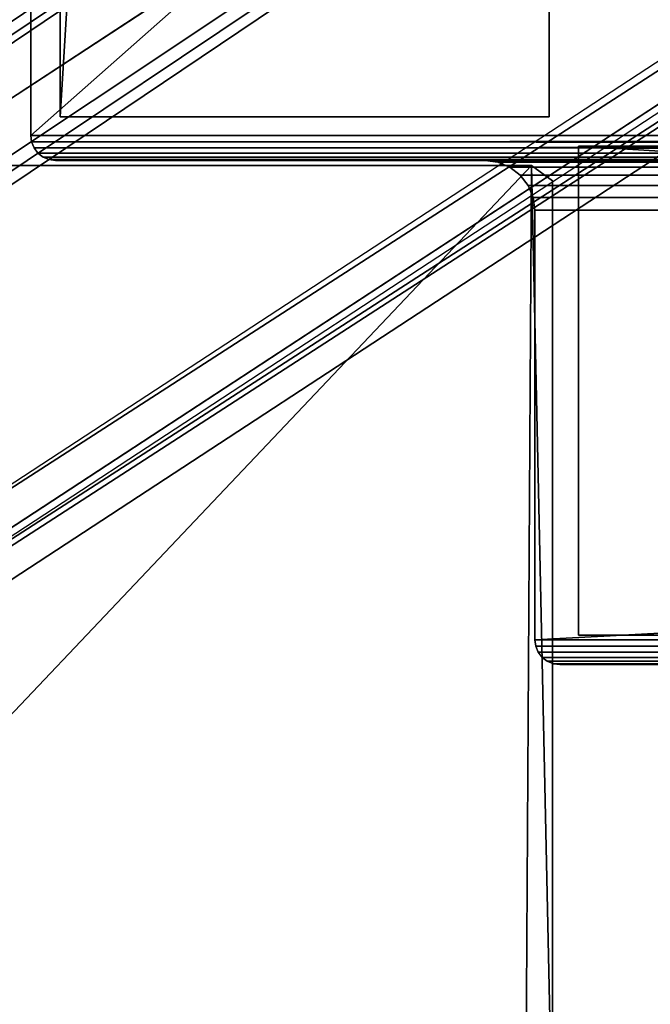
# Model space of a CAD drawing. Units: centimetres. Extents: x -754 to 438, y -672 to 668.
# Drawn here: x 96 to 101, y -36 to -28 of the extents above; entities that cross this region are included whole.
import ezdxf

# ---------------------------------------------------------------- set-up
doc = ezdxf.new("R2010")
doc.units = ezdxf.units.CM
doc.header["$LTSCALE"] = 2.54
doc.layers.get('0').update_dxf_attribs({"true_color": 0xff5454})
doc.layers.add('VP-EQ', color=7, linetype='Continuous', true_color=0x8a3492)

# ---------------------------------------------------------------- blocks, each defined once
blk = doc.blocks.new('Grupuj_27')
at = {"color": 0}
for p, q in [((0, 4.1), (0, 0)), ((4.1, 4.1), (0, 4.1)), ((4.1, 4.1, 64.2), (0, 4.1, 64.2)), ((0, 4.1, 64.2), (0, 0, 64.2)), ((4.1, 4.1), (0, 4.1)), ((0, 4.1), (0, 4.1, 64.2)), ((4.1, 4.1, 64.2), (0, 4.1, 64.2)), ((0, 4.1), (0, 0)), ((0, 4.1, 64.2), (0, 0, 64.2)), ((0, 4.1), (0, 4.1, 64.2)), ((4.1, 0), (4.1, 4.1)), ((4.1, 0, 64.2), (4.1, 4.1, 64.2)), ((4.1, 0), (4.1, 4.1)), ((4.1, 4.1), (4.1, 4.1, 64.2)), ((4.1, 0, 64.2), (4.1, 4.1, 64.2)), ((4.1, 4.1), (4.1, 4.1, 64.2)), ((0, 0), (4.1, 0)), ((0, 0, 64.2), (4.1, 0, 64.2)), ((0, 0), (4.1, 0)), ((0, 0, 64.2), (4.1, 0, 64.2)), ((0, 0), (0, 0, 64.2)), ((0, 0), (0, 0, 64.2)), ((4.1, 0), (4.1, 0, 64.2)), ((4.1, 0), (4.1, 0, 64.2))]:
    blk.add_line(p, q, dxfattribs=at)
mesh = blk.add_polyface(dxfattribs=at)
corners = [(4.1, 4.1), (0, 0), (0, 4.1), (4.1, 0)]
mesh.append_faces([[corners[k] for k in face] for face in [(0, 1, 2), (1, 0, 3)]], dxfattribs={"vtx0": -1, "color": 0})
mesh = blk.add_polyface(dxfattribs=at)
corners = [(4.1, 0, 64.2), (0, 4.1, 64.2), (0, 0, 64.2), (4.1, 4.1, 64.2)]
mesh.append_faces([[corners[k] for k in face] for face in [(0, 1, 2), (1, 0, 3)]], dxfattribs={"vtx0": -1, "color": 0})
mesh = blk.add_polyface(dxfattribs=at)
corners = [(0, 4.1, 64.2), (4.1, 4.1), (0, 4.1), (4.1, 4.1, 64.2)]
mesh.append_faces([[corners[k] for k in face] for face in [(0, 1, 2), (1, 0, 3)]], dxfattribs={"vtx0": -1, "color": 0})
mesh = blk.add_polyface(dxfattribs=at)
corners = [(0, 0, 64.2), (0, 4.1), (0, 0), (0, 4.1, 64.2)]
mesh.append_faces([[corners[k] for k in face] for face in [(0, 1, 2), (1, 0, 3)]], dxfattribs={"vtx0": -1, "color": 0})
mesh = blk.add_polyface(dxfattribs=at)
corners = [(4.1, 4.1), (4.1, 0, 64.2), (4.1, 0), (4.1, 4.1, 64.2)]
mesh.append_faces([[corners[k] for k in face] for face in [(0, 1, 2), (1, 0, 3)]], dxfattribs={"vtx0": -1, "color": 0})
mesh = blk.add_polyface(dxfattribs=at)
corners = [(4.1, 0, 64.2), (0, 0), (4.1, 0), (0, 0, 64.2)]
mesh.append_faces([[corners[k] for k in face] for face in [(0, 1, 2), (1, 0, 3)]], dxfattribs={"vtx0": -1, "color": 0})
blk = doc.blocks.new('3DGeom_1092_Defintion_1')
at = {"color": 0, "xscale": 38.12382490672875, "yscale": 38.12382490672875, "zscale": 39.076921402835}
blk.add_blockref('Grupuj_27', (-78.15, -78.15), dxfattribs=at)
blk = doc.blocks.new('Group337_3')
at = {"color": 0, "extrusion": (2.47317e-17, -1, 1.0534e-16), "xscale": 0.02559055227742303, "yscale": 0.02559055227742303, "zscale": 0.02559055227742303, "rotation": 270}
blk.add_blockref('3DGeom_1092_Defintion_1', (-150.6023, 237.7181, 197.2791), dxfattribs=at)
blk = doc.blocks.new('Group336_3')
at = {"color": 0}
blk.add_blockref('Group337_3', (0, 0), dxfattribs=at)
blk = doc.blocks.new('Group339_1')
at = {"color": 0, "extrusion": (1, -3.46278e-15, 1.73512e-16), "xscale": 0.02559055227742304, "yscale": 0.02559055227742304, "zscale": 0.02559055227742304, "rotation": 270}
blk.add_blockref('3DGeom_1092_Defintion_1', (-195.0791, 237.7181, -148.4023), dxfattribs=at)
blk = doc.blocks.new('Group338_1')
at = {"color": 0}
blk.add_blockref('Group339_1', (0, 0), dxfattribs=at)
blk = doc.blocks.new('Group333_2')
at = {"color": 0}
for name in ['Group336_3', 'Group338_1']:
    blk.add_blockref(name, (0, 0), dxfattribs=at)
blk = doc.blocks.new('Grupuj_251')
at = {"color": 28, "true_color": 0x301b02}
for p, q in [((146.08, 2539.76), (147.88, 2540)), ((146.08, 2539.76, 27.8), (147.88, 2540, 27.8)), ((146.08, 2539.76), (147.88, 2540)), ((146.08, 2539.76, 27.8), (147.88, 2540, 27.8)), ((147.88, 2540), (2392.12, 2540)), ((147.88, 2540, 27.8), (2392.12, 2540, 27.8)), ((147.88, 2540), (2392.12, 2540)), ((147.88, 2540), (147.88, 2540, 27.8)), ((147.88, 2540, 27.8), (2392.12, 2540, 27.8)), ((147.88, 2540), (147.88, 2540, 27.8)), ((141.85, 2536.52), (142.96, 2537.96)), ((141.85, 2536.52, 27.8), (142.96, 2537.96, 27.8)), ((141.85, 2536.52), (142.96, 2537.96)), ((141.85, 2536.52, 27.8), (142.96, 2537.96, 27.8)), ((142.96, 2537.96), (144.4, 2539.07)), ((142.96, 2537.96, 27.8), (144.4, 2539.07, 27.8)), ((142.96, 2537.96), (144.4, 2539.07)), ((142.96, 2537.96, 27.8), (144.4, 2539.07, 27.8)), ((142.96, 2537.96), (142.96, 2537.96, 27.8)), ((142.96, 2537.96), (142.96, 2537.96, 27.8)), ((144.4, 2539.07), (146.08, 2539.76)), ((144.4, 2539.07, 27.8), (146.08, 2539.76, 27.8)), ((144.4, 2539.07), (146.08, 2539.76)), ((144.4, 2539.07, 27.8), (146.08, 2539.76, 27.8)), ((144.4, 2539.07), (144.4, 2539.07, 27.8)), ((144.4, 2539.07), (144.4, 2539.07, 27.8)), ((146.08, 2539.76), (146.08, 2539.76, 27.8)), ((146.08, 2539.76), (146.08, 2539.76, 27.8)), ((140.92, 2533.04), (141.15, 2534.84)), ((140.92, 2533.04, 27.8), (141.15, 2534.84, 27.8)), ((140.92, 2533.04), (141.15, 2534.84)), ((140.92, 2533.04, 27.8), (141.15, 2534.84, 27.8)), ((141.15, 2534.84), (141.85, 2536.52)), ((141.15, 2534.84, 27.8), (141.85, 2536.52, 27.8)), ((141.15, 2534.84), (141.85, 2536.52)), ((141.15, 2534.84, 27.8), (141.85, 2536.52, 27.8)), ((141.15, 2534.84), (141.15, 2534.84, 27.8)), ((141.15, 2534.84), (141.15, 2534.84, 27.8)), ((141.85, 2536.52), (141.85, 2536.52, 27.8)), ((141.85, 2536.52), (141.85, 2536.52, 27.8)), ((140.92, 2413), (140.92, 2533.04)), ((140.92, 2413, 27.8), (140.92, 2533.04, 27.8)), ((140.92, 2533.04), (140.92, 2533.04, 27.8)), ((140.92, 2413), (140.92, 2533.04)), ((140.92, 2413, 27.8), (140.92, 2533.04, 27.8)), ((140.92, 2533.04), (140.92, 2533.04, 27.8)), ((140.44, 2409.4), (140.92, 2413)), ((140.44, 2409.4, 27.8), (140.92, 2413, 27.8)), ((140.44, 2409.4), (140.92, 2413)), ((140.44, 2409.4, 27.8), (140.92, 2413, 27.8)), ((140.92, 2413), (140.92, 2413, 27.8)), ((140.92, 2413), (140.92, 2413, 27.8)), ((139.05, 2406.04), (140.44, 2409.4)), ((139.05, 2406.04, 27.8), (140.44, 2409.4, 27.8)), ((139.05, 2406.04), (140.44, 2409.4)), ((139.05, 2406.04, 27.8), (140.44, 2409.4, 27.8)), ((140.44, 2409.4), (140.44, 2409.4, 27.8)), ((140.44, 2409.4), (140.44, 2409.4, 27.8)), ((136.84, 2403.16), (139.05, 2406.04)), ((136.84, 2403.16, 27.8), (139.05, 2406.04, 27.8)), ((136.84, 2403.16), (139.05, 2406.04)), ((136.84, 2403.16, 27.8), (139.05, 2406.04, 27.8)), ((139.05, 2406.04), (139.05, 2406.04, 27.8)), ((139.05, 2406.04), (139.05, 2406.04, 27.8)), ((133.96, 2400.95), (136.84, 2403.16)), ((133.96, 2400.95, 27.8), (136.84, 2403.16, 27.8)), ((133.96, 2400.95), (136.84, 2403.16)), ((133.96, 2400.95, 27.8), (136.84, 2403.16, 27.8)), ((136.84, 2403.16), (136.84, 2403.16, 27.8)), ((136.84, 2403.16), (136.84, 2403.16, 27.8)), ((130.6, 2399.56), (133.96, 2400.95)), ((130.6, 2399.56, 27.8), (133.96, 2400.95, 27.8)), ((130.6, 2399.56), (133.96, 2400.95)), ((130.6, 2399.56, 27.8), (133.96, 2400.95, 27.8)), ((133.96, 2400.95), (133.96, 2400.95, 27.8)), ((133.96, 2400.95), (133.96, 2400.95, 27.8)), ((0.93, 2395.6), (2.04, 2397.04)), ((0.93, 2395.6, 27.8), (2.04, 2397.04, 27.8)), ((0.93, 2395.6), (2.04, 2397.04)), ((0.93, 2395.6, 27.8), (2.04, 2397.04, 27.8)), ((2.04, 2397.04), (3.48, 2398.15)), ((2.04, 2397.04, 27.8), (3.48, 2398.15, 27.8)), ((2.04, 2397.04), (3.48, 2398.15)), ((2.04, 2397.04, 27.8), (3.48, 2398.15, 27.8)), ((2.04, 2397.04), (2.04, 2397.04, 27.8)), ((2.04, 2397.04), (2.04, 2397.04, 27.8)), ((3.48, 2398.15), (5.16, 2398.84)), ((3.48, 2398.15, 27.8), (5.16, 2398.84, 27.8)), ((3.48, 2398.15), (5.16, 2398.84)), ((3.48, 2398.15, 27.8), (5.16, 2398.84, 27.8)), ((3.48, 2398.15), (3.48, 2398.15, 27.8)), ((3.48, 2398.15), (3.48, 2398.15, 27.8)), ((5.16, 2398.84), (6.96, 2399.08)), ((5.16, 2398.84, 27.8), (6.96, 2399.08, 27.8)), ((5.16, 2398.84), (6.96, 2399.08)), ((5.16, 2398.84, 27.8), (6.96, 2399.08, 27.8)), ((5.16, 2398.84), (5.16, 2398.84, 27.8)), ((5.16, 2398.84), (5.16, 2398.84, 27.8)), ((6.96, 2399.08), (127, 2399.08)), ((6.96, 2399.08, 27.8), (127, 2399.08, 27.8)), ((6.96, 2399.08), (127, 2399.08)), ((6.96, 2399.08), (6.96, 2399.08, 27.8)), ((6.96, 2399.08, 27.8), (127, 2399.08, 27.8)), ((6.96, 2399.08), (6.96, 2399.08, 27.8)), ((127, 2399.08), (130.6, 2399.56)), ((127, 2399.08, 27.8), (130.6, 2399.56, 27.8)), ((127, 2399.08), (130.6, 2399.56)), ((127, 2399.08, 27.8), (130.6, 2399.56, 27.8)), ((127, 2399.08), (127, 2399.08, 27.8)), ((127, 2399.08), (127, 2399.08, 27.8)), ((130.6, 2399.56), (130.6, 2399.56, 27.8)), ((130.6, 2399.56), (130.6, 2399.56, 27.8)), ((0.24, 2393.92), (0.93, 2395.6)), ((0.24, 2393.92, 27.8), (0.93, 2395.6, 27.8)), ((0.24, 2393.92), (0.93, 2395.6)), ((0.24, 2393.92, 27.8), (0.93, 2395.6, 27.8)), ((0.93, 2395.6), (0.93, 2395.6, 27.8)), ((0.93, 2395.6), (0.93, 2395.6, 27.8)), ((0, 2392.12), (0.24, 2393.92)), ((0, 2392.12, 27.8), (0.24, 2393.92, 27.8)), ((0, 2392.12), (0.24, 2393.92)), ((0, 2392.12, 27.8), (0.24, 2393.92, 27.8)), ((0, 147.88), (0, 2392.12)), ((0, 147.88, 27.8), (0, 2392.12, 27.8)), ((0, 147.88), (0, 2392.12)), ((0, 147.88, 27.8), (0, 2392.12, 27.8)), ((0, 2392.12), (0, 2392.12, 27.8)), ((0, 2392.12), (0, 2392.12, 27.8)), ((0.24, 2393.92), (0.24, 2393.92, 27.8)), ((0.24, 2393.92), (0.24, 2393.92, 27.8))]:
    blk.add_line(p, q, dxfattribs=at)
at = {"color": 0}
mesh = blk.add_polyface(dxfattribs=at)
corners = [(2399.56, 2409.4), (2399.08, 127), (2399.08, 2413), (2399.56, 130.6), (2400.95, 2406.04), (2400.95, 133.96), (2403.16, 2403.16), (2403.16, 136.84), (2406.04, 139.05), (2406.04, 2400.95), (2409.4, 2399.56), (2409.4, 140.44), (2413, 2399.08), (2413, 140.92), (2533.04, 140.92), (2533.04, 2399.08), (2534.84, 2398.84), (2534.84, 141.15), (2536.52, 141.85), (2536.52, 2398.15), (2537.96, 142.96), (2537.96, 2397.04), (2539.07, 2395.6), (2539.07, 144.4), (2539.76, 2393.92), (2539.76, 146.08), (2540, 2392.12), (2540, 147.88), (0.24, 2393.92), (0, 147.88), (0, 2392.12), (0.24, 146.08), (0.93, 144.4), (0.93, 2395.6), (2.04, 2397.04), (2.04, 142.96), (3.48, 2398.15), (3.48, 141.85), (5.16, 141.15), (5.16, 2398.84), (6.96, 140.92), (6.96, 2399.08), (127, 140.92), (127, 2399.08), (130.6, 140.44), (130.6, 2399.56), (133.96, 2400.95), (133.96, 139.05), (136.84, 2403.16), (136.84, 136.84), (139.05, 2406.04), (139.05, 133.96), (140.44, 130.6), (140.44, 2409.4), (140.92, 2413), (140.92, 127), (140.92, 2533.04), (141.15, 2534.84), (141.15, 5.16), (141.85, 3.48), (141.85, 2536.52), (142.96, 2.04), (142.96, 2537.96), (144.4, 2539.07), (144.4, 0.93), (146.08, 2539.76), (146.08, 0.24), (147.88, 0), (147.88, 2540), (2392.12, 0), (2392.12, 2540), (2393.92, 0.24), (2393.92, 2539.76), (2395.6, 0.93), (2395.6, 2539.07), (2397.04, 2537.96), (2397.04, 2.04), (2398.15, 3.48), (2398.15, 2536.52), (2398.84, 2534.84), (2398.84, 5.16), (2399.08, 2533.04), (2399.08, 6.96), (140.92, 6.96)]
mesh.append_faces([[corners[k] for k in face] for face in [(25, 26, 27), (28, 29, 30)]], dxfattribs={"vtx0": -1, "color": 0})
mesh.append_faces([[corners[k] for k in face] for face in [(0, 1, 2), (1, 0, 3), (3, 4, 5), (5, 6, 7), (7, 6, 8), (8, 10, 11), (11, 12, 13), (13, 12, 14), (14, 16, 17), (17, 16, 18), (18, 19, 20), (20, 22, 23), (23, 24, 25), (29, 28, 31), (31, 28, 32), (32, 34, 35), (35, 36, 37), (37, 36, 38), (38, 39, 40), (40, 41, 42), (42, 43, 44), (44, 46, 47), (47, 48, 49), (49, 50, 51), (51, 50, 52), (52, 54, 55), (58, 57, 59), (59, 60, 61), (61, 63, 64), (64, 65, 66), (66, 65, 67), (67, 68, 69), (69, 70, 71), (71, 72, 73), (73, 75, 76), (76, 75, 77), (77, 79, 80), (80, 81, 82), (82, 2, 1)]], dxfattribs={"vtx0": -1, "vtx1": -1, "color": 0})
mesh.append_faces([[corners[k] for k in face] for face in [(55, 57, 58)]], dxfattribs={"vtx0": -1, "vtx1": -1, "vtx2": -1, "color": 0})
mesh.append_faces([[corners[k] for k in face] for face in [(3, 0, 4), (5, 4, 6), (8, 6, 9), (8, 9, 10), (11, 10, 12), (14, 12, 15), (14, 15, 16), (18, 16, 19), (20, 19, 21), (20, 21, 22), (23, 22, 24), (25, 24, 26), (32, 28, 33), (32, 33, 34), (35, 34, 36), (38, 36, 39), (40, 39, 41), (42, 41, 43), (44, 43, 45), (44, 45, 46), (47, 46, 48), (49, 48, 50), (52, 50, 53), (52, 53, 54), (55, 54, 56), (55, 56, 57), (59, 57, 60), (61, 60, 62), (61, 62, 63), (64, 63, 65), (67, 65, 68), (69, 68, 70), (71, 70, 72), (73, 72, 74), (73, 74, 75), (77, 75, 78), (77, 78, 79), (80, 79, 81), (82, 81, 2)]], dxfattribs={"vtx0": -1, "vtx2": -1, "color": 0})
mesh.append_faces([[corners[k] for k in face] for face in [(58, 83, 55)]], dxfattribs={"vtx2": -1, "color": 0})
mesh = blk.add_polyface(dxfattribs=at)
corners = [(141.15, 5.16, 27.8), (140.92, 127, 27.8), (140.92, 6.96, 27.8), (0.24, 146.08, 27.8), (0, 2392.12, 27.8), (0, 147.88, 27.8), (0.24, 2393.92, 27.8), (0.93, 144.4, 27.8), (0.93, 2395.6, 27.8), (2.04, 2397.04, 27.8), (2.04, 142.96, 27.8), (3.48, 141.85, 27.8), (3.48, 2398.15, 27.8), (5.16, 141.15, 27.8), (5.16, 2398.84, 27.8), (6.96, 140.92, 27.8), (6.96, 2399.08, 27.8), (127, 140.92, 27.8), (127, 2399.08, 27.8), (130.6, 140.44, 27.8), (130.6, 2399.56, 27.8), (133.96, 2400.95, 27.8), (133.96, 139.05, 27.8), (136.84, 2403.16, 27.8), (136.84, 136.84, 27.8), (139.05, 2406.04, 27.8), (139.05, 133.96, 27.8), (140.44, 130.6, 27.8), (140.44, 2409.4, 27.8), (140.92, 2413, 27.8), (140.92, 2533.04, 27.8), (141.15, 2534.84, 27.8), (141.85, 3.48, 27.8), (141.85, 2536.52, 27.8), (142.96, 2.04, 27.8), (142.96, 2537.96, 27.8), (144.4, 2539.07, 27.8), (144.4, 0.93, 27.8), (146.08, 0.24, 27.8), (146.08, 2539.76, 27.8), (147.88, 0, 27.8), (147.88, 2540, 27.8), (2392.12, 0, 27.8), (2392.12, 2540, 27.8), (2393.92, 0.24, 27.8), (2393.92, 2539.76, 27.8), (2395.6, 0.93, 27.8), (2395.6, 2539.07, 27.8), (2397.04, 2.04, 27.8), (2397.04, 2537.96, 27.8), (2398.15, 3.48, 27.8), (2398.15, 2536.52, 27.8), (2398.84, 5.16, 27.8), (2398.84, 2534.84, 27.8), (2399.08, 2533.04, 27.8), (2399.08, 6.96, 27.8), (2399.08, 2413, 27.8), (2399.08, 127, 27.8), (2399.56, 130.6, 27.8), (2399.56, 2409.4, 27.8), (2400.95, 133.96, 27.8), (2400.95, 2406.04, 27.8), (2403.16, 2403.16, 27.8), (2403.16, 136.84, 27.8), (2406.04, 139.05, 27.8), (2406.04, 2400.95, 27.8), (2409.4, 2399.56, 27.8), (2409.4, 140.44, 27.8), (2413, 2399.08, 27.8), (2413, 140.92, 27.8), (2533.04, 140.92, 27.8), (2533.04, 2399.08, 27.8), (2534.84, 2398.84, 27.8), (2534.84, 141.15, 27.8), (2536.52, 141.85, 27.8), (2536.52, 2398.15, 27.8), (2537.96, 142.96, 27.8), (2537.96, 2397.04, 27.8), (2539.07, 2395.6, 27.8), (2539.07, 144.4, 27.8), (2539.76, 2393.92, 27.8), (2539.76, 146.08, 27.8), (2540, 147.88, 27.8), (2540, 2392.12, 27.8)]
mesh.append_faces([[corners[k] for k in face] for face in [(0, 1, 2), (3, 4, 5), (80, 82, 83)]], dxfattribs={"vtx0": -1, "color": 0})
mesh.append_faces([[corners[k] for k in face] for face in [(4, 3, 6), (6, 7, 8), (8, 7, 9), (9, 11, 12), (12, 13, 14), (14, 15, 16), (16, 17, 18), (18, 19, 20), (20, 19, 21), (21, 22, 23), (23, 24, 25), (25, 27, 28), (28, 1, 29), (29, 1, 30), (30, 1, 31), (31, 32, 33), (33, 34, 35), (35, 34, 36), (36, 38, 39), (39, 40, 41), (41, 42, 43), (43, 44, 45), (45, 46, 47), (47, 48, 49), (49, 50, 51), (51, 52, 53), (53, 52, 54), (54, 55, 56), (56, 58, 59), (59, 60, 61), (61, 60, 62), (62, 64, 65), (65, 64, 66), (66, 67, 68), (68, 70, 71), (71, 70, 72), (72, 74, 75), (75, 76, 77), (77, 76, 78), (78, 79, 80)]], dxfattribs={"vtx0": -1, "vtx1": -1, "color": 0})
mesh.append_faces([[corners[k] for k in face] for face in [(31, 1, 0)]], dxfattribs={"vtx0": -1, "vtx1": -1, "vtx2": -1, "color": 0})
mesh.append_faces([[corners[k] for k in face] for face in [(6, 3, 7), (9, 7, 10), (9, 10, 11), (12, 11, 13), (14, 13, 15), (16, 15, 17), (18, 17, 19), (21, 19, 22), (23, 22, 24), (25, 24, 26), (25, 26, 27), (28, 27, 1), (31, 0, 32), (33, 32, 34), (36, 34, 37), (36, 37, 38), (39, 38, 40), (41, 40, 42), (43, 42, 44), (45, 44, 46), (47, 46, 48), (49, 48, 50), (51, 50, 52), (54, 52, 55), (56, 55, 57), (56, 57, 58), (59, 58, 60), (62, 60, 63), (62, 63, 64), (66, 64, 67), (68, 67, 69), (68, 69, 70), (72, 70, 73), (72, 73, 74), (75, 74, 76), (78, 76, 79), (80, 79, 81), (80, 81, 82)]], dxfattribs={"vtx0": -1, "vtx2": -1, "color": 0})
at = {"color": 28, "true_color": 0x301b02}
mesh = blk.add_polyface(dxfattribs=at)
corners = [(146.08, 2539.76, 27.8), (147.88, 2540), (146.08, 2539.76), (147.88, 2540, 27.8)]
mesh.append_faces([[corners[k] for k in face] for face in [(0, 1, 2), (1, 0, 3)]], dxfattribs={"vtx0": -1, "color": 28})
mesh = blk.add_polyface(dxfattribs=at)
corners = [(147.88, 2540, 27.8), (2392.12, 2540), (147.88, 2540), (2392.12, 2540, 27.8)]
mesh.append_faces([[corners[k] for k in face] for face in [(0, 1, 2), (1, 0, 3)]], dxfattribs={"vtx0": -1, "color": 28})
mesh = blk.add_polyface(dxfattribs=at)
corners = [(142.96, 2537.96, 27.8), (141.85, 2536.52), (141.85, 2536.52, 27.8), (142.96, 2537.96)]
mesh.append_faces([[corners[k] for k in face] for face in [(0, 1, 2), (1, 0, 3)]], dxfattribs={"vtx0": -1, "color": 28})
mesh = blk.add_polyface(dxfattribs=at)
corners = [(142.96, 2537.96, 27.8), (144.4, 2539.07), (142.96, 2537.96), (144.4, 2539.07, 27.8)]
mesh.append_faces([[corners[k] for k in face] for face in [(0, 1, 2), (1, 0, 3)]], dxfattribs={"vtx0": -1, "color": 28})
mesh = blk.add_polyface(dxfattribs=at)
corners = [(144.4, 2539.07, 27.8), (146.08, 2539.76), (144.4, 2539.07), (146.08, 2539.76, 27.8)]
mesh.append_faces([[corners[k] for k in face] for face in [(0, 1, 2), (1, 0, 3)]], dxfattribs={"vtx0": -1, "color": 28})
mesh = blk.add_polyface(dxfattribs=at)
corners = [(141.15, 2534.84, 27.8), (140.92, 2533.04), (140.92, 2533.04, 27.8), (141.15, 2534.84)]
mesh.append_faces([[corners[k] for k in face] for face in [(0, 1, 2), (1, 0, 3)]], dxfattribs={"vtx0": -1, "color": 28})
mesh = blk.add_polyface(dxfattribs=at)
corners = [(141.85, 2536.52, 27.8), (141.15, 2534.84), (141.15, 2534.84, 27.8), (141.85, 2536.52)]
mesh.append_faces([[corners[k] for k in face] for face in [(0, 1, 2), (1, 0, 3)]], dxfattribs={"vtx0": -1, "color": 28})
mesh = blk.add_polyface(dxfattribs=at)
corners = [(140.92, 2533.04, 27.8), (140.92, 2413), (140.92, 2413, 27.8), (140.92, 2533.04)]
mesh.append_faces([[corners[k] for k in face] for face in [(0, 1, 2), (1, 0, 3)]], dxfattribs={"vtx0": -1, "color": 28})
mesh = blk.add_polyface(dxfattribs=at)
corners = [(140.92, 2413, 27.8), (140.44, 2409.4), (140.44, 2409.4, 27.8), (140.92, 2413)]
mesh.append_faces([[corners[k] for k in face] for face in [(0, 1, 2), (1, 0, 3)]], dxfattribs={"vtx0": -1, "color": 28})
mesh = blk.add_polyface(dxfattribs=at)
corners = [(140.44, 2409.4, 27.8), (139.05, 2406.04), (139.05, 2406.04, 27.8), (140.44, 2409.4)]
mesh.append_faces([[corners[k] for k in face] for face in [(0, 1, 2), (1, 0, 3)]], dxfattribs={"vtx0": -1, "color": 28})
mesh = blk.add_polyface(dxfattribs=at)
corners = [(139.05, 2406.04, 27.8), (136.84, 2403.16), (136.84, 2403.16, 27.8), (139.05, 2406.04)]
mesh.append_faces([[corners[k] for k in face] for face in [(0, 1, 2), (1, 0, 3)]], dxfattribs={"vtx0": -1, "color": 28})
mesh = blk.add_polyface(dxfattribs=at)
corners = [(133.96, 2400.95, 27.8), (136.84, 2403.16), (133.96, 2400.95), (136.84, 2403.16, 27.8)]
mesh.append_faces([[corners[k] for k in face] for face in [(0, 1, 2), (1, 0, 3)]], dxfattribs={"vtx0": -1, "color": 28})
mesh = blk.add_polyface(dxfattribs=at)
corners = [(130.6, 2399.56, 27.8), (133.96, 2400.95), (130.6, 2399.56), (133.96, 2400.95, 27.8)]
mesh.append_faces([[corners[k] for k in face] for face in [(0, 1, 2), (1, 0, 3)]], dxfattribs={"vtx0": -1, "color": 28})
mesh = blk.add_polyface(dxfattribs=at)
corners = [(2.04, 2397.04, 27.8), (0.93, 2395.6), (0.93, 2395.6, 27.8), (2.04, 2397.04)]
mesh.append_faces([[corners[k] for k in face] for face in [(0, 1, 2), (1, 0, 3)]], dxfattribs={"vtx0": -1, "color": 28})
mesh = blk.add_polyface(dxfattribs=at)
corners = [(2.04, 2397.04, 27.8), (3.48, 2398.15), (2.04, 2397.04), (3.48, 2398.15, 27.8)]
mesh.append_faces([[corners[k] for k in face] for face in [(0, 1, 2), (1, 0, 3)]], dxfattribs={"vtx0": -1, "color": 28})
mesh = blk.add_polyface(dxfattribs=at)
corners = [(3.48, 2398.15, 27.8), (5.16, 2398.84), (3.48, 2398.15), (5.16, 2398.84, 27.8)]
mesh.append_faces([[corners[k] for k in face] for face in [(0, 1, 2), (1, 0, 3)]], dxfattribs={"vtx0": -1, "color": 28})
mesh = blk.add_polyface(dxfattribs=at)
corners = [(5.16, 2398.84, 27.8), (6.96, 2399.08), (5.16, 2398.84), (6.96, 2399.08, 27.8)]
mesh.append_faces([[corners[k] for k in face] for face in [(0, 1, 2), (1, 0, 3)]], dxfattribs={"vtx0": -1, "color": 28})
mesh = blk.add_polyface(dxfattribs=at)
corners = [(6.96, 2399.08, 27.8), (127, 2399.08), (6.96, 2399.08), (127, 2399.08, 27.8)]
mesh.append_faces([[corners[k] for k in face] for face in [(0, 1, 2), (1, 0, 3)]], dxfattribs={"vtx0": -1, "color": 28})
mesh = blk.add_polyface(dxfattribs=at)
corners = [(127, 2399.08, 27.8), (130.6, 2399.56), (127, 2399.08), (130.6, 2399.56, 27.8)]
mesh.append_faces([[corners[k] for k in face] for face in [(0, 1, 2), (1, 0, 3)]], dxfattribs={"vtx0": -1, "color": 28})
mesh = blk.add_polyface(dxfattribs=at)
corners = [(0.93, 2395.6, 27.8), (0.24, 2393.92), (0.24, 2393.92, 27.8), (0.93, 2395.6)]
mesh.append_faces([[corners[k] for k in face] for face in [(0, 1, 2), (1, 0, 3)]], dxfattribs={"vtx0": -1, "color": 28})
mesh = blk.add_polyface(dxfattribs=at)
corners = [(0.24, 2393.92, 27.8), (0, 2392.12), (0, 2392.12, 27.8), (0.24, 2393.92)]
mesh.append_faces([[corners[k] for k in face] for face in [(0, 1, 2), (1, 0, 3)]], dxfattribs={"vtx0": -1, "color": 28})
mesh = blk.add_polyface(dxfattribs=at)
corners = [(0, 2392.12, 27.8), (0, 147.88), (0, 147.88, 27.8), (0, 2392.12)]
mesh.append_faces([[corners[k] for k in face] for face in [(0, 1, 2), (1, 0, 3)]], dxfattribs={"vtx0": -1, "color": 28})
blk = doc.blocks.new('3DGeom_693_Defintion_1')
at = {"color": 18, "true_color": 0x010101}
blk.add_blockref('Grupuj_251', (0, -2540, 17.4), dxfattribs=at)
blk = doc.blocks.new('Group428_2')
at = {"color": 0, "xscale": 0.02874015823123962, "yscale": 0.02874015823123962, "zscale": 0.02874015823123962}
blk.add_blockref('3DGeom_693_Defintion_1', (-152.8023, -192.8791, 239.7181), dxfattribs=at)
blk = doc.blocks.new('Group427_3')
at = {"color": 0}
blk.add_blockref('Group428_2', (0, 0), dxfattribs=at)
blk = doc.blocks.new('3DGeom-4838_Defintion')
at = {"color": 0, "xscale": 34.79451963883176, "yscale": 34.79451963883176, "rotation": 180.0000000000042}
for name, p, zscale in [('Group333_2', (-2776.68, -9251.77, -8184.22), 34.16897668228903), ('Group427_3', (-2776.68, -9251.77, -8351.54), 34.79451963883176)]:
    blk.add_blockref(name, p, dxfattribs=dict(at, zscale=zscale))
blk = doc.blocks.new('Grupuj_297')
at = {"color": 18, "true_color": 0x010101}
blk.add_line((58.5508, 64.8663, 1.2), (0.183, 1.169, 1.2), dxfattribs=at)
blk.add_line((58.5508, 64.8663, 1.2), (0.183, 1.169, 1.2), dxfattribs=at)
at = {"color": 0}
mesh = blk.add_polyface(dxfattribs=at)
corners = [(0.0292, 0.493, 1.2), (0.0534, 0.9664, 1.2), (0, 0.7318, 1.2), (0.1376, 0.2782, 1.2), (0.183, 1.169, 1.2), (0.3122, 0.1127, 1.2), (58.5508, 64.8663, 1.2), (0.5326, 0.0162, 1.2), (0.7726, 0, 1.2), (29.6217, 2.2818, 1.2), (58.5508, 3.0432, 1.2), (87.4799, 2.2818, 1.2), (116.9186, 1.169, 1.2), (116.329, 0, 1.2), (116.569, 0.0162, 1.2), (116.7894, 0.1127, 1.2), (116.964, 0.2782, 1.2), (117.0482, 0.9664, 1.2), (117.0724, 0.493, 1.2), (117.1016, 0.7318, 1.2)]
mesh.append_faces([[corners[k] for k in face] for face in [(0, 1, 2), (17, 18, 19)]], dxfattribs={"vtx0": -1, "color": 0})
mesh.append_faces([[corners[k] for k in face] for face in [(1, 3, 4), (4, 5, 6), (6, 11, 12), (12, 16, 17)]], dxfattribs={"vtx0": -1, "vtx1": -1, "color": 0})
mesh.append_faces([[corners[k] for k in face] for face in [(1, 0, 3), (4, 3, 5), (6, 5, 7), (6, 7, 8), (6, 8, 9), (6, 9, 10), (6, 10, 11), (12, 11, 13), (12, 13, 14), (12, 14, 15), (12, 15, 16), (17, 16, 18)]], dxfattribs={"vtx0": -1, "vtx2": -1, "color": 0})
mesh = blk.add_polyface(dxfattribs=at)
corners = [(0.0534, 0.9664, -0.3), (0.0292, 0.493, -0.3), (0, 0.7318, -0.3), (0.1376, 0.2782, -0.3), (0.183, 1.169, -0.3), (0.3122, 0.1127, -0.3), (58.5508, 64.8663, -0.3), (0.5326, 0.0162, -0.3), (0.7726, 0, -0.3), (29.6217, 2.2818, -0.3), (58.5508, 3.0432, -0.3), (87.4799, 2.2818, -0.3), (116.9186, 1.169, -0.3), (116.329, 0, -0.3), (116.569, 0.0162, -0.3), (116.7894, 0.1127, -0.3), (116.964, 0.2782, -0.3), (117.0482, 0.9664, -0.3), (117.0724, 0.493, -0.3), (117.1016, 0.7318, -0.3)]
mesh.append_faces([[corners[k] for k in face] for face in [(0, 1, 2), (18, 17, 19)]], dxfattribs={"vtx0": -1, "color": 0})
mesh.append_faces([[corners[k] for k in face] for face in [(1, 0, 3), (3, 4, 5), (5, 6, 7), (7, 6, 8), (8, 6, 9), (9, 6, 10), (10, 6, 11), (11, 12, 13), (13, 12, 14), (14, 12, 15), (15, 12, 16), (16, 17, 18)]], dxfattribs={"vtx0": -1, "vtx1": -1, "color": 0})
mesh.append_faces([[corners[k] for k in face] for face in [(3, 0, 4), (5, 4, 6), (11, 6, 12), (16, 12, 17)]], dxfattribs={"vtx0": -1, "vtx2": -1, "color": 0})
at = {"color": 18, "true_color": 0x010101}
mesh = blk.add_polyface(dxfattribs=at)
corners = [(0.183, 1.169, 1.2), (58.5508, 64.8663, -0.3), (0.183, 1.169, -0.3), (58.5508, 64.8663, 1.2)]
mesh.append_faces([[corners[k] for k in face] for face in [(0, 1, 2), (1, 0, 3)]], dxfattribs={"vtx0": -1, "color": 18})
blk = doc.blocks.new('Komponent_96')
at = {"color": 1, "true_color": 0xff0000, "extrusion": (-5.82867e-16, -4.44089e-16, -1)}
blk.add_blockref('Grupuj_297', (-117.1016, 0, -1.2), dxfattribs=at)
blk = doc.blocks.new('Komponent_115')
at = {"color": 0}
blk.add_blockref('Komponent_96', (-0.0158, -0.0012), dxfattribs=at)
blk = doc.blocks.new('3DGeom_3978_Defintion_1')
at = {"color": 0, "extrusion": (6.92497e-27, -1.56397e-15, -1), "xscale": 21.58013940401845, "yscale": 21.58013940401845, "zscale": 21.58013940401845}
blk.add_blockref('Komponent_115', (-1262.85, 8.42, -18.83), dxfattribs=at)
blk = doc.blocks.new('Grupuj_13')
at = {"color": 18, "true_color": 0x010101}
for p, q in [((2.1049, 13.6332, -1.2), (44.8666, 83.6332, -1.2)), ((2.1049, 13.6332, 0.3), (44.8666, 83.6332, 0.3)), ((2.1049, 13.6332, -1.2), (44.8666, 83.6332, -1.2)), ((2.1049, 13.6332, 0.3), (44.8666, 83.6332, 0.3))]:
    blk.add_line(p, q, dxfattribs=at)
at = {"color": 0}
mesh = blk.add_polyface(dxfattribs=at)
corners = [(47.2493, 87.5336, -1.2), (49.8698, 86.0336, -1.2), (46.333, 86.0336, -1.2), (53.0838, 87.5336, -1.2), (50.0119, 86.0054, -1.2), (50.1073, 85.9416, -1.2), (50.1711, 85.8462, -1.2), (50.1993, 85.7041, -1.2), (2.1049, 13.6332, -1.2), (2.0146, 13.0962, -1.2), (2.0079, 13.3734, -1.2), (2.1242, 12.8414, -1.2), (44.8666, 83.6332, -1.2), (12.1773, 5.8674, -1.2), (12.4172, 5.615, -1.2), (12.7254, 5.4526, -1.2), (13.0692, 5.3975, -1.2), (86.3254, 3.533, -1.2), (45.1408, 83.9466, -1.2), (45.5266, 84.163, -1.2), (45.937, 84.2336, -1.2), (49.8698, 84.2336, -1.2), (50.0119, 84.2619, -1.2), (50.1073, 84.3256, -1.2), (50.1711, 84.4211, -1.2), (50.1993, 84.5632, -1.2), (98.1709, 13.727, -1.2), (86.6409, 3.5896, -1.2), (87.1248, 3.9952, -1.2), (86.9184, 3.75, -1.2)]
mesh.append_faces([[corners[k] for k in face] for face in [(0, 1, 2), (8, 9, 10), (27, 28, 29)]], dxfattribs={"vtx0": -1, "color": 0})
mesh.append_faces([[corners[k] for k in face] for face in [(1, 3, 4), (4, 3, 5), (5, 3, 6), (6, 3, 7), (9, 8, 11), (11, 12, 13), (13, 12, 14), (14, 12, 15), (15, 12, 16), (16, 12, 17), (17, 26, 27)]], dxfattribs={"vtx0": -1, "vtx1": -1, "color": 0})
mesh.append_faces([[corners[k] for k in face] for face in [(17, 7, 3)]], dxfattribs={"vtx0": -1, "vtx1": -1, "vtx2": -1, "color": 0})
mesh.append_faces([[corners[k] for k in face] for face in [(1, 0, 3), (11, 8, 12), (17, 12, 18), (17, 18, 19), (17, 19, 20), (17, 20, 21), (17, 21, 22), (17, 22, 23), (17, 23, 24), (17, 24, 25), (17, 25, 7), (17, 3, 26), (27, 26, 28)]], dxfattribs={"vtx0": -1, "vtx2": -1, "color": 0})
mesh = blk.add_polyface(dxfattribs=at)
corners = [(2.0146, 13.0962, 0.3), (2.1049, 13.6332, 0.3), (2.0079, 13.3734, 0.3), (2.1242, 12.8414, 0.3), (44.8666, 83.6332, 0.3), (12.1773, 5.8674, 0.3), (12.4172, 5.615, 0.3), (12.7254, 5.4526, 0.3), (13.0692, 5.3975, 0.3), (86.3254, 3.533, 0.3), (45.1408, 83.9466, 0.3), (45.5266, 84.163, 0.3), (45.937, 84.2336, 0.3), (49.8698, 84.2336, 0.3), (50.0119, 84.2619, 0.3), (50.1073, 84.3256, 0.3), (50.1711, 84.4211, 0.3), (50.1993, 84.5632, 0.3), (50.1993, 85.7041, 0.3), (53.0838, 87.5336, 0.3), (98.1709, 13.727, 0.3), (86.6409, 3.5896, 0.3), (87.1248, 3.9952, 0.3), (86.9184, 3.75, 0.3), (49.8698, 86.0336, 0.3), (47.2493, 87.5336, 0.3), (46.333, 86.0336, 0.3), (50.0119, 86.0054, 0.3), (50.1073, 85.9416, 0.3), (50.1711, 85.8462, 0.3)]
mesh.append_faces([[corners[k] for k in face] for face in [(0, 1, 2), (22, 21, 23), (24, 25, 26)]], dxfattribs={"vtx0": -1, "color": 0})
mesh.append_faces([[corners[k] for k in face] for face in [(1, 3, 4), (4, 9, 10), (10, 9, 11), (11, 9, 12), (12, 9, 13), (13, 9, 14), (14, 9, 15), (15, 9, 16), (16, 9, 17), (17, 9, 18), (19, 9, 20), (20, 21, 22), (25, 24, 19)]], dxfattribs={"vtx0": -1, "vtx1": -1, "color": 0})
mesh.append_faces([[corners[k] for k in face] for face in [(18, 9, 19)]], dxfattribs={"vtx0": -1, "vtx1": -1, "vtx2": -1, "color": 0})
mesh.append_faces([[corners[k] for k in face] for face in [(1, 0, 3), (4, 3, 5), (4, 5, 6), (4, 6, 7), (4, 7, 8), (4, 8, 9), (20, 9, 21), (19, 24, 27), (19, 27, 28), (19, 28, 29), (19, 29, 18)]], dxfattribs={"vtx0": -1, "vtx2": -1, "color": 0})
at = {"color": 18, "true_color": 0x010101}
mesh = blk.add_polyface(dxfattribs=at)
corners = [(44.8666, 83.6332, 0.3), (2.1049, 13.6332, -1.2), (2.1049, 13.6332, 0.3), (44.8666, 83.6332, -1.2)]
mesh.append_faces([[corners[k] for k in face] for face in [(0, 1, 2), (1, 0, 3)]], dxfattribs={"vtx0": -1, "color": 18})
blk = doc.blocks.new('Komponent_62')
at = {"color": 1, "true_color": 0xff0000}
blk.add_blockref('Grupuj_13', (0, -1.507, 1.2), dxfattribs=at)
blk = doc.blocks.new('Komponent_90')
at = {"color": 0, "extrusion": (-0.603071, -0.116717, -0.789102), "rotation": 13.53108360719432}
blk.add_blockref('Komponent_62', (-72.3736, -114.408, -96.4852), dxfattribs=at)
at = {"color": 0, "extrusion": (5.28316e-16, 0.800731, 0.599024), "xscale": 0.04633890362236443, "yscale": 0.04633890362236443, "zscale": 0.04633890362236443, "rotation": 359.9999999999985}
blk.add_blockref('3DGeom_3978_Defintion_1', (-66.4178, -50.5621, 82.1759), dxfattribs=at)
blk = doc.blocks.new('Grupuj_611')
at = {"color": 0}
for p, q in [((0.1487, 8, -173.6016), (7.777, 8, -173.6016)), ((0.1487, 8, 4.0641), (7.777, 8, 4.0641)), ((0.1487, 8, -173.6016), (7.777, 8, -173.6016)), ((0.1487, 8, 4.0641), (7.777, 8, 4.0641)), ((7.777, 8, -173.6016), (7.9457, 7.8775, -173.6016)), ((7.777, 8, 4.0641), (7.9457, 7.8775, 4.0641)), ((7.777, 8, -173.6016), (7.9457, 7.8775, -173.6016)), ((7.777, 8, -173.6016), (7.777, 8, 4.0641)), ((7.777, 8, 4.0641), (7.9457, 7.8775, 4.0641)), ((7.777, 8, -173.6016), (7.777, 8, 4.0641)), ((7.9457, 7.8775, -173.6016), (7.9457, 0.1569, -173.6016)), ((7.9457, 7.8775, 4.0641), (7.9457, 0.1569, 4.0641)), ((7.9457, 7.8775, -173.6016), (7.9457, 7.8775, 4.0641)), ((7.9457, 7.8775, -173.6016), (7.9457, 0.1569, -173.6016)), ((7.9457, 7.8775, -173.6016), (7.9457, 7.8775, 4.0641)), ((7.9457, 7.8775, 4.0641), (7.9457, 0.1569, 4.0641))]:
    blk.add_line(p, q, dxfattribs=at)
mesh = blk.add_polyface(dxfattribs=at)
corners = [(0.1487, 8, -173.6016), (0, 0.1425, -173.6016), (0, 7.892, -173.6016), (0.1961, 0, -173.6016), (7.777, 8, -173.6016), (7.7297, 0, -173.6016), (7.9457, 0.1569, -173.6016), (7.9457, 7.8775, -173.6016)]
mesh.append_faces([[corners[k] for k in face] for face in [(0, 1, 2), (6, 4, 7)]], dxfattribs={"vtx0": -1, "color": 0})
mesh.append_faces([[corners[k] for k in face] for face in [(1, 0, 3), (3, 4, 5), (5, 4, 6)]], dxfattribs={"vtx0": -1, "vtx1": -1, "color": 0})
mesh.append_faces([[corners[k] for k in face] for face in [(3, 0, 4)]], dxfattribs={"vtx0": -1, "vtx2": -1, "color": 0})
mesh = blk.add_polyface(dxfattribs=at)
corners = [(0.1961, 0, 4.0641), (0, 7.892, 4.0641), (0, 0.1425, 4.0641), (0.1487, 8, 4.0641), (7.777, 8, 4.0641), (7.7297, 0, 4.0641), (7.9457, 0.1569, 4.0641), (7.9457, 7.8775, 4.0641)]
mesh.append_faces([[corners[k] for k in face] for face in [(0, 1, 2), (4, 6, 7)]], dxfattribs={"vtx0": -1, "color": 0})
mesh.append_faces([[corners[k] for k in face] for face in [(1, 0, 3), (3, 0, 4)]], dxfattribs={"vtx0": -1, "vtx1": -1, "color": 0})
mesh.append_faces([[corners[k] for k in face] for face in [(4, 0, 5), (4, 5, 6)]], dxfattribs={"vtx0": -1, "vtx2": -1, "color": 0})
mesh = blk.add_polyface(dxfattribs=at)
corners = [(0.1487, 8, -173.6016), (7.777, 8, 4.0641), (7.777, 8, -173.6016), (0.1487, 8, 4.0641)]
mesh.append_faces([[corners[k] for k in face] for face in [(0, 1, 2), (1, 0, 3)]], dxfattribs={"vtx0": -1, "color": 0})
mesh = blk.add_polyface(dxfattribs=at)
corners = [(7.777, 8, 4.0641), (7.9457, 7.8775, -173.6016), (7.777, 8, -173.6016), (7.9457, 7.8775, 4.0641)]
mesh.append_faces([[corners[k] for k in face] for face in [(0, 1, 2), (1, 0, 3)]], dxfattribs={"vtx0": -1, "color": 0})
mesh = blk.add_polyface(dxfattribs=at)
corners = [(7.9457, 7.8775, -173.6016), (7.9457, 0.1569, 4.0641), (7.9457, 0.1569, -173.6016), (7.9457, 7.8775, 4.0641)]
mesh.append_faces([[corners[k] for k in face] for face in [(0, 1, 2), (1, 0, 3)]], dxfattribs={"vtx0": -1, "color": 0})
blk = doc.blocks.new('Grupuj_5')
at = {"color": 0, "rotation": 270}
blk.add_blockref('Komponent_90', (34.1802, 482.507, 310.3822), dxfattribs=at)
at = {"color": 0, "xscale": 0.02874015823123962, "yscale": 0.02874015823123962, "zscale": 0.02874015823123962, "rotation": 359.9999999999999}
blk.add_blockref('3DGeom-4838_Defintion', (47.6466, 452.2032, 149.0073), dxfattribs=at)
at = {"color": 250, "true_color": 0x444444, "zscale": 1.822580485731223, "rotation": 90.00000000000001}
blk.add_blockref('Grupuj_611', (124.6372, 375.4297, 316.4029), dxfattribs=at)
blk = doc.blocks.new('3004')
at = {"color": 7}
for p, q in [((508.0136, 215.072), (560.8079, 249.6199)), ((504.2142, 213.0026), (559.9033, 249.4448))]:
    blk.add_line(p, q, dxfattribs=at)

msp = doc.modelspace()

# ---------------------------------------------------------------- block references
at = {"color": 18, "true_color": 0x010101, "rotation": 269.9999999999999}
msp.add_blockref('Grupuj_5', (-283.2429, 87.2815), dxfattribs=at)
at = {"layer": 'VP-EQ', "color": 7}
msp.add_blockref('3004', (-428.7027, -258.1855), dxfattribs=at)

doc.saveas('drawing.dxf')
